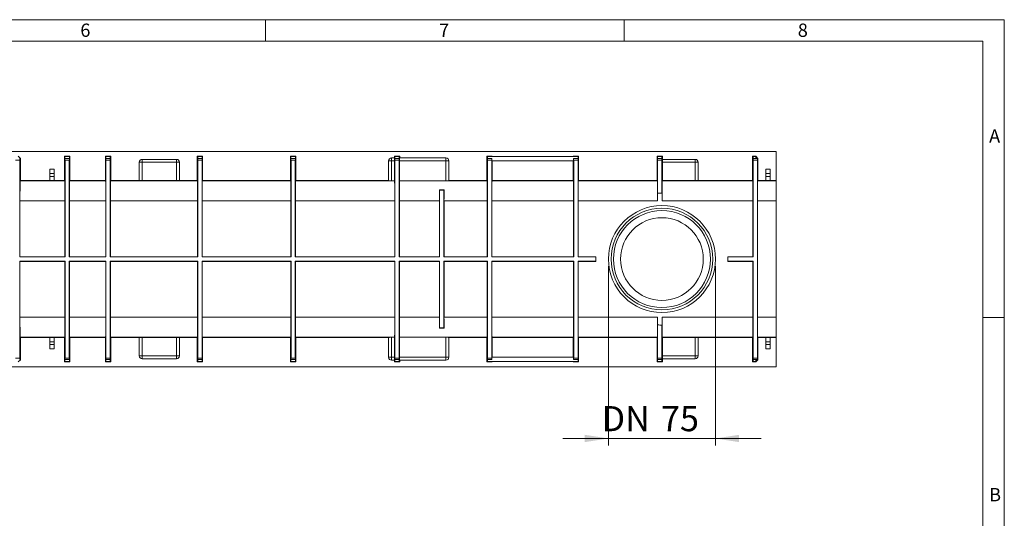
# Model space of a CAD drawing. Units: millimetres. Extents: x 7 to 413, y 7 to 290.
# Drawn here: x 276 to 413, y 220 to 290 of the extents above; entities that cross this region are included whole.
import ezdxf

# ---------------------------------------------------------------- set-up
doc = ezdxf.new("R2010")
doc.units = ezdxf.units.MM
doc.styles.add('SLDTEXTSTYLE0', font='TXT', dxfattribs={"width": 0.75})
doc.styles.add('SLDTEXTSTYLE3', font='TXT', dxfattribs={"width": 0.7})
doc.dimstyles.new('SLDDIMSTYLE3', dxfattribs={"dimtxt": 3.5, "dimasz": 3.302, "dimexe": 0, "dimexo": 0.0625, "dimgap": 0.875, "dimtad": 1, "dimdec": 0, "dimlfac": 5, "dimrnd": 1e-09, "dimzin": 12, "dimdsep": 46, "dimtxsty": 'SLDTEXTSTYLE3', "dimsah": 1, "dimcen": 0.09, "dimadec": 0, "dimazin": 3, "dimtfac": 1, "dimtmove": 0, "dimatfit": 0, "dimfxl": 0, "dimfrac": 2, "dimtolj": 1, "dimtzin": 12, "dimarcsym": 0})

# ---------------------------------------------------------------- blocks, each defined once
blk = doc.blocks.new('_D_7')
at = {"color": 7, "linetype": 'Continuous', "lineweight": 0}
for p, q in [((357.82, 255.63), (357.82, 230.62)), ((372.74, 255.63), (372.74, 230.62)), ((357.82, 231.62), (351.47, 231.62)), ((357.82, 231.62), (372.74, 231.62)), ((372.74, 231.62), (379.09, 231.62))]:
    blk.add_line(p, q, dxfattribs=at)
for points in [[(357.82, 231.62), (354.52, 232.13), (354.52, 231.11)], [(372.74, 231.62), (376.04, 231.11), (376.04, 232.13)]]:
    blk.add_solid(points, dxfattribs=at)
at = {"color": 7, "linetype": 'Continuous', "lineweight": 0, "char_height": 3.5, "attachment_point": 1, "style": 'SLDTEXTSTYLE3'}
for s, insert in [('DN', (356.86, 236.13, -5.1)), ('75', (365.14, 236.13, -5.1))]:
    blk.add_mtext(s, dxfattribs=dict(at, insert=insert))

msp = doc.modelspace()

# ---------------------------------------------------------------- linework, layer by layer
at = {"color": 7, "linetype": 'Continuous', "lineweight": 0}
for p, q in [((413, 290), (7, 290)), ((310, 290), (310, 287)), ((360, 287), (360, 290)), ((413, 38), (413, 290)), ((410, 287), (10, 287)), ((410, 287), (410, 38)), ((413, 248.5), (410, 248.5))]:
    msp.add_line(p, q, dxfattribs=at)
at = {"color": 7, "linetype": 'Continuous', "lineweight": 15}
for p, q in [((181.58, 271.641), (381.18, 271.641)), ((275.78, 270.43), (275.18, 270.43)), ((275.852, 270.67), (275.552, 270.97)), ((275.78, 256.93), (275.78, 270.43)), ((275.78, 270.43), (275.785, 270.43)), ((275.787, 270.605), (275.852, 270.67)), ((275.852, 270.67), (275.852, 267.568)), ((282.009, 270.97), (282.009, 267.568)), ((282.074, 270.905), (282.009, 270.97)), ((282.752, 270.97), (282.009, 270.97)), ((282.074, 270.63), (282.074, 270.905)), ((282.687, 270.905), (282.074, 270.905)), ((282.08, 270.43), (282.075, 270.43)), ((282.08, 256.93), (282.08, 270.43)), ((282.68, 270.43), (282.08, 270.43)), ((282.68, 256.93), (282.68, 270.43)), ((282.68, 270.43), (282.685, 270.43)), ((282.687, 270.905), (282.752, 270.97)), ((282.687, 270.63), (282.687, 270.905)), ((282.752, 270.97), (282.752, 267.568)), ((287.709, 270.97), (287.709, 267.568)), ((287.774, 270.905), (287.709, 270.97)), ((288.452, 270.97), (287.709, 270.97)), ((287.774, 270.63), (287.774, 270.905)), ((288.387, 270.905), (287.774, 270.905)), ((287.78, 270.43), (287.775, 270.43)), ((287.78, 256.93), (287.78, 270.43)), ((288.38, 270.43), (287.78, 270.43)), ((288.38, 256.93), (288.38, 270.43)), ((288.38, 270.43), (288.385, 270.43)), ((288.387, 270.905), (288.452, 270.97)), ((288.387, 270.63), (288.387, 270.905)), ((288.452, 270.97), (288.452, 267.568)), ((297.63, 270.53), (292.83, 270.53)), ((300.509, 270.97), (300.509, 267.568)), ((300.574, 270.905), (300.509, 270.97)), ((301.252, 270.97), (300.509, 270.97)), ((300.574, 270.63), (300.574, 270.905)), ((301.187, 270.905), (300.574, 270.905)), ((300.58, 270.43), (300.575, 270.43)), ((300.58, 256.93), (300.58, 270.43)), ((301.18, 270.43), (300.58, 270.43)), ((301.18, 256.93), (301.18, 270.43)), ((301.18, 270.43), (301.185, 270.43)), ((301.187, 270.905), (301.252, 270.97)), ((301.187, 270.63), (301.187, 270.905)), ((301.252, 270.97), (301.252, 267.568)), ((313.509, 270.97), (313.509, 267.568)), ((313.574, 270.905), (313.509, 270.97)), ((314.252, 270.97), (313.509, 270.97)), ((313.574, 270.63), (313.574, 270.905)), ((314.187, 270.905), (313.574, 270.905)), ((313.58, 270.43), (313.575, 270.43)), ((313.58, 256.93), (313.58, 270.43)), ((314.18, 270.43), (313.58, 270.43)), ((314.18, 256.93), (314.18, 270.43)), ((314.18, 270.43), (314.185, 270.43)), ((314.187, 270.905), (314.252, 270.97)), ((314.187, 270.63), (314.187, 270.905)), ((314.252, 270.97), (314.252, 267.568)), ((328.013, 270.728), (327.58, 270.728)), ((327.989, 270.97), (327.989, 270.728)), ((328.054, 270.905), (327.989, 270.97)), ((328.732, 270.97), (327.989, 270.97)), ((328.054, 270.63), (328.054, 270.905)), ((328.667, 270.905), (328.054, 270.905)), ((328.06, 270.43), (328.055, 270.43)), ((328.06, 256.93), (328.06, 270.43)), ((328.66, 270.43), (328.06, 270.43)), ((328.66, 256.93), (328.66, 270.43)), ((328.66, 270.43), (328.665, 270.43)), ((328.667, 270.905), (328.732, 270.97)), ((328.667, 270.63), (328.667, 270.905)), ((335.18, 270.728), (328.708, 270.728)), ((328.732, 270.97), (328.732, 270.728)), ((340.885, 270.97), (340.885, 267.568)), ((340.95, 270.905), (340.885, 270.97)), ((341.628, 270.97), (340.885, 270.97)), ((340.95, 270.63), (340.95, 270.905)), ((353.587, 270.905), (340.95, 270.905)), ((340.956, 270.43), (340.951, 270.43)), ((340.956, 256.93), (340.956, 270.43)), ((341.556, 270.43), (340.956, 270.43)), ((352.98, 270.917), (341.556, 270.917)), ((341.556, 270.914), (341.556, 270.917)), ((342.307, 270.914), (341.556, 270.914)), ((342.193, 270.913), (341.556, 270.913)), ((341.556, 270.91), (341.556, 270.913)), ((342.193, 270.91), (341.556, 270.91)), ((342.307, 270.909), (341.556, 270.909)), ((341.556, 270.906), (341.556, 270.909)), ((352.98, 270.906), (341.556, 270.906)), ((341.556, 256.93), (341.556, 270.43)), ((341.556, 270.43), (341.561, 270.43)), ((341.563, 270.63), (341.563, 270.305)), ((341.577, 270.919), (341.628, 270.97)), ((352.96, 270.919), (341.577, 270.919)), ((341.628, 270.97), (341.628, 270.919)), ((351.307, 270.914), (343.254, 270.914)), ((351.307, 270.909), (343.254, 270.909)), ((351.193, 270.913), (343.367, 270.913)), ((351.193, 270.91), (343.367, 270.91)), ((352.98, 270.914), (352.254, 270.914)), ((352.98, 270.909), (352.254, 270.909)), ((352.98, 270.913), (352.367, 270.913)), ((352.98, 270.91), (352.367, 270.91)), ((352.909, 270.97), (352.909, 270.919)), ((352.96, 270.919), (352.909, 270.97)), ((353.652, 270.97), (352.909, 270.97)), ((352.974, 270.63), (352.974, 270.305)), ((352.98, 270.43), (352.975, 270.43)), ((352.98, 270.914), (352.98, 270.917)), ((352.98, 270.91), (352.98, 270.913)), ((352.98, 270.906), (352.98, 270.909)), ((352.98, 256.93), (352.98, 270.43)), ((353.58, 270.43), (352.98, 270.43)), ((353.58, 256.93), (353.58, 270.43)), ((353.58, 270.43), (353.585, 270.43)), ((353.587, 270.905), (353.652, 270.97)), ((353.587, 270.63), (353.587, 270.905)), ((353.652, 270.97), (353.652, 267.568)), ((364.609, 270.97), (364.609, 267.568)), ((364.674, 270.905), (364.609, 270.97)), ((365.352, 270.97), (364.609, 270.97)), ((364.674, 270.63), (364.674, 270.905)), ((365.287, 270.905), (364.674, 270.905)), ((364.68, 270.43), (364.675, 270.43)), ((364.68, 265.81), (364.68, 270.43)), ((365.28, 270.43), (364.68, 270.43)), ((365.28, 265.83), (365.28, 270.43)), ((365.28, 270.43), (365.285, 270.43)), ((365.287, 270.905), (365.352, 270.97)), ((365.287, 270.63), (365.287, 270.905)), ((369.93, 270.53), (365.347, 270.53)), ((365.352, 270.97), (365.352, 270.53)), ((377.909, 270.97), (377.909, 267.568)), ((377.974, 270.905), (377.909, 270.97)), ((378.352, 270.97), (377.909, 270.97)), ((377.974, 270.63), (377.974, 270.905)), ((378.287, 270.905), (377.974, 270.905)), ((377.98, 270.43), (377.975, 270.43)), ((377.98, 256.93), (377.98, 270.43)), ((378.58, 270.43), (377.98, 270.43)), ((378.352, 270.97), (378.287, 270.905)), ((378.287, 270.905), (378.561, 270.63)), ((378.652, 270.67), (378.352, 270.97)), ((378.58, 270.43), (378.58, 242.83)), ((378.58, 270.43), (378.585, 270.43)), ((378.587, 270.605), (378.652, 270.67)), ((378.652, 270.67), (378.652, 267.568)), ((381.18, 267.568), (381.18, 271.641)), ((279.98, 269.162), (280.58, 269.162)), ((279.98, 268.562), (279.98, 269.162)), ((280.58, 268.562), (280.58, 269.162)), ((292.43, 270.13), (292.43, 267.563)), ((298.03, 267.563), (298.03, 270.13)), ((327.18, 270.328), (327.18, 267.544)), ((328.016, 270.328), (328.016, 267.541)), ((328.705, 270.328), (328.705, 267.541)), ((335.58, 267.544), (335.58, 270.328)), ((352.974, 270.305), (341.563, 270.305)), ((341.628, 270.305), (341.628, 267.568)), ((352.909, 270.305), (352.909, 267.568)), ((365.344, 267.56), (365.344, 270.13)), ((370.33, 267.563), (370.33, 270.13)), ((379.78, 269.162), (380.38, 269.162)), ((379.78, 268.562), (379.78, 269.162)), ((380.38, 268.562), (380.38, 269.162)), ((279.98, 268.562), (280.58, 268.562)), ((279.98, 268.162), (279.98, 268.562)), ((279.98, 268.162), (280.58, 268.162)), ((279.98, 267.563), (279.98, 268.162)), ((280.58, 268.162), (280.58, 268.562)), ((280.58, 267.563), (280.58, 268.162)), ((379.78, 268.562), (380.38, 268.562)), ((379.78, 268.162), (379.78, 268.562)), ((379.78, 268.162), (380.38, 268.162)), ((379.78, 267.563), (379.78, 268.162)), ((380.38, 268.162), (380.38, 268.562)), ((380.38, 267.563), (380.38, 268.162)), ((275.852, 267.568), (275.822, 267.538)), ((275.852, 267.568), (279.98, 267.568)), ((279.98, 267.563), (280.58, 267.563)), ((280.58, 267.568), (282.009, 267.568)), ((282.009, 267.568), (282.039, 267.538)), ((282.752, 267.568), (282.722, 267.538)), ((282.752, 267.568), (287.709, 267.568)), ((287.709, 267.568), (287.739, 267.538)), ((288.452, 267.568), (288.422, 267.538)), ((288.452, 267.568), (292.43, 267.568)), ((297.63, 267.56), (292.83, 267.56)), ((298.03, 267.568), (300.509, 267.568)), ((300.509, 267.568), (300.539, 267.538)), ((301.252, 267.568), (301.222, 267.538)), ((301.252, 267.568), (313.509, 267.568)), ((313.509, 267.568), (313.539, 267.538)), ((314.252, 267.568), (314.222, 267.538)), ((314.252, 267.568), (327.18, 267.568)), ((327.58, 267.541), (328.016, 267.541)), ((328.016, 267.541), (328.019, 267.538)), ((328.705, 267.541), (328.702, 267.538)), ((328.705, 267.541), (335.18, 267.541)), ((334.28, 266.237), (334.255, 266.263)), ((334.906, 266.263), (334.255, 266.263)), ((334.88, 266.237), (334.906, 266.263)), ((335.58, 267.568), (340.885, 267.568)), ((340.885, 267.568), (340.915, 267.538)), ((341.628, 267.568), (341.598, 267.538)), ((341.628, 267.568), (352.909, 267.568)), ((352.909, 267.568), (352.939, 267.538)), ((353.652, 267.568), (353.622, 267.538)), ((353.652, 267.568), (364.609, 267.568)), ((364.609, 267.568), (364.639, 267.538)), ((365.344, 267.56), (365.322, 267.538)), ((369.93, 267.56), (365.344, 267.56)), ((370.33, 267.568), (377.909, 267.568)), ((377.909, 267.568), (377.939, 267.538)), ((378.652, 267.568), (378.622, 267.538)), ((378.652, 267.568), (379.78, 267.568)), ((379.78, 267.563), (380.38, 267.563)), ((380.38, 267.568), (381.18, 267.568)), ((381.18, 267.538), (381.18, 267.568)), ((381.18, 264.738), (381.18, 267.538)), ((334.28, 256.93), (334.28, 266.237)), ((334.88, 266.237), (334.28, 266.237)), ((334.88, 256.93), (334.88, 266.237)), ((364.658, 265.809), (364.658, 264.738)), ((365.303, 265.83), (365.303, 264.738)), ((275.803, 264.738), (275.803, 256.952)), ((282.058, 264.738), (282.058, 256.952)), ((282.703, 264.738), (282.703, 256.952)), ((287.758, 264.738), (287.758, 256.952)), ((288.403, 264.738), (288.403, 256.952)), ((300.558, 264.738), (300.558, 256.952)), ((301.203, 264.738), (301.203, 256.952)), ((313.558, 264.738), (313.558, 256.952)), ((314.203, 264.738), (314.203, 256.952)), ((328.038, 264.738), (328.038, 256.952)), ((328.683, 264.738), (328.683, 256.952)), ((334.258, 264.738), (334.258, 256.952)), ((334.903, 264.738), (334.903, 256.952)), ((340.934, 264.738), (340.934, 256.952)), ((341.579, 264.738), (341.579, 256.952)), ((352.958, 264.738), (352.958, 256.952)), ((353.603, 264.738), (353.603, 256.952)), ((377.958, 264.738), (377.958, 256.952)), ((378.603, 248.522), (378.603, 264.738)), ((381.18, 264.738), (381.18, 248.522)), ((275.78, 256.93), (275.803, 256.952)), ((282.08, 256.93), (275.78, 256.93)), ((282.058, 256.952), (275.803, 256.952)), ((282.08, 256.93), (282.058, 256.952)), ((282.68, 256.93), (282.703, 256.952)), ((287.78, 256.93), (282.68, 256.93)), ((287.758, 256.952), (282.703, 256.952)), ((287.78, 256.93), (287.758, 256.952)), ((288.38, 256.93), (288.403, 256.952)), ((300.58, 256.93), (288.38, 256.93)), ((300.558, 256.952), (288.403, 256.952)), ((300.58, 256.93), (300.558, 256.952)), ((301.18, 256.93), (301.203, 256.952)), ((313.58, 256.93), (301.18, 256.93)), ((313.558, 256.952), (301.203, 256.952)), ((313.58, 256.93), (313.558, 256.952)), ((314.18, 256.93), (314.203, 256.952)), ((328.06, 256.93), (314.18, 256.93)), ((328.038, 256.952), (314.203, 256.952)), ((328.06, 256.93), (328.038, 256.952)), ((328.66, 256.93), (328.683, 256.952)), ((334.28, 256.93), (328.66, 256.93)), ((334.258, 256.952), (328.683, 256.952)), ((334.28, 256.93), (334.258, 256.952)), ((334.88, 256.93), (334.903, 256.952)), ((340.956, 256.93), (334.88, 256.93)), ((340.934, 256.952), (334.903, 256.952)), ((340.956, 256.93), (340.934, 256.952)), ((341.556, 256.93), (341.579, 256.952)), ((352.98, 256.93), (341.556, 256.93)), ((352.958, 256.952), (341.579, 256.952)), ((352.98, 256.93), (352.958, 256.952)), ((353.58, 256.93), (353.603, 256.952)), ((356.085, 256.93), (353.58, 256.93)), ((356.086, 256.952), (353.603, 256.952)), ((377.958, 256.952), (374.475, 256.952)), ((377.98, 256.93), (374.475, 256.93)), ((377.958, 256.952), (377.98, 256.93)), ((282.08, 256.33), (275.78, 256.33)), ((275.78, 256.33), (275.78, 242.83)), ((275.78, 256.33), (275.803, 256.308)), ((275.803, 248.522), (275.803, 256.308)), ((282.058, 256.308), (275.803, 256.308)), ((282.08, 256.33), (282.058, 256.308)), ((282.058, 248.522), (282.058, 256.308)), ((282.08, 256.33), (282.08, 242.83)), ((287.78, 256.33), (282.68, 256.33)), ((282.68, 256.33), (282.68, 242.83)), ((282.68, 256.33), (282.703, 256.308)), ((282.703, 248.522), (282.703, 256.308)), ((287.758, 256.308), (282.703, 256.308)), ((287.78, 256.33), (287.758, 256.308)), ((287.758, 248.522), (287.758, 256.308)), ((287.78, 256.33), (287.78, 242.83)), ((300.58, 256.33), (288.38, 256.33)), ((288.38, 256.33), (288.38, 242.83)), ((288.38, 256.33), (288.403, 256.308)), ((288.403, 248.522), (288.403, 256.308)), ((300.558, 256.308), (288.403, 256.308)), ((300.58, 256.33), (300.558, 256.308)), ((300.558, 248.522), (300.558, 256.308)), ((300.58, 256.33), (300.58, 242.83)), ((313.58, 256.33), (301.18, 256.33)), ((301.18, 256.33), (301.18, 242.83)), ((301.18, 256.33), (301.203, 256.308)), ((301.203, 248.522), (301.203, 256.308)), ((313.558, 256.308), (301.203, 256.308)), ((313.58, 256.33), (313.558, 256.308)), ((313.558, 248.522), (313.558, 256.308)), ((313.58, 256.33), (313.58, 242.83)), ((328.06, 256.33), (314.18, 256.33)), ((314.18, 256.33), (314.18, 242.83)), ((314.18, 256.33), (314.203, 256.308)), ((314.203, 248.522), (314.203, 256.308)), ((328.038, 256.308), (314.203, 256.308)), ((328.06, 256.33), (328.038, 256.308)), ((328.038, 248.522), (328.038, 256.308)), ((328.06, 256.33), (328.06, 242.83)), ((334.28, 256.33), (328.66, 256.33)), ((328.66, 256.33), (328.66, 242.83)), ((328.66, 256.33), (328.683, 256.308)), ((328.683, 248.522), (328.683, 256.308)), ((334.258, 256.308), (328.683, 256.308)), ((334.28, 256.33), (334.258, 256.308)), ((334.258, 248.522), (334.258, 256.308)), ((334.28, 256.33), (334.28, 247.023)), ((340.956, 256.33), (334.88, 256.33)), ((334.88, 256.33), (334.88, 247.023)), ((334.88, 256.33), (334.903, 256.308)), ((334.903, 248.522), (334.903, 256.308)), ((340.934, 256.308), (334.903, 256.308)), ((340.956, 256.33), (340.934, 256.308)), ((340.934, 248.522), (340.934, 256.308)), ((340.956, 256.33), (340.956, 242.83)), ((352.98, 256.33), (341.556, 256.33)), ((341.556, 256.33), (341.556, 242.83)), ((341.556, 256.33), (341.579, 256.308)), ((341.579, 248.522), (341.579, 256.308)), ((352.958, 256.308), (341.579, 256.308)), ((352.98, 256.33), (352.958, 256.308)), ((352.958, 248.522), (352.958, 256.308)), ((352.98, 256.33), (352.98, 242.83)), ((356.085, 256.33), (353.58, 256.33)), ((353.58, 256.33), (353.58, 242.83)), ((353.58, 256.33), (353.603, 256.308)), ((353.603, 248.522), (353.603, 256.308)), ((356.086, 256.308), (353.603, 256.308)), ((377.98, 256.33), (374.475, 256.33)), ((377.958, 256.308), (374.475, 256.308)), ((377.958, 256.308), (377.98, 256.33)), ((377.958, 248.522), (377.958, 256.308)), ((377.98, 256.33), (377.98, 242.83)), ((364.658, 247.451), (364.658, 248.522)), ((365.303, 247.43), (365.303, 248.522)), ((381.18, 248.522), (381.18, 245.722)), ((364.68, 247.45), (364.68, 242.83)), ((365.28, 247.43), (365.28, 242.83)), ((275.852, 245.693), (275.822, 245.722)), ((275.852, 242.591), (275.852, 245.693)), ((275.852, 245.693), (279.98, 245.693)), ((279.98, 245.698), (280.58, 245.698)), ((279.98, 245.698), (279.98, 245.099)), ((280.58, 245.698), (280.58, 245.099)), ((280.58, 245.693), (282.009, 245.693)), ((282.009, 245.693), (282.039, 245.722)), ((282.009, 242.291), (282.009, 245.693)), ((282.752, 245.693), (282.722, 245.722)), ((282.752, 242.291), (282.752, 245.693)), ((282.752, 245.693), (287.709, 245.693)), ((287.709, 245.693), (287.739, 245.722)), ((287.709, 242.291), (287.709, 245.693)), ((288.452, 245.693), (288.422, 245.722)), ((288.452, 242.291), (288.452, 245.693)), ((288.452, 245.693), (292.43, 245.693)), ((292.43, 243.13), (292.43, 245.698)), ((297.63, 245.7), (292.83, 245.7)), ((298.03, 245.698), (298.03, 243.13)), ((298.03, 245.693), (300.509, 245.693)), ((300.509, 245.693), (300.539, 245.722)), ((300.509, 242.291), (300.509, 245.693)), ((301.252, 245.693), (301.222, 245.722)), ((301.252, 242.291), (301.252, 245.693)), ((301.252, 245.693), (313.509, 245.693)), ((313.509, 245.693), (313.539, 245.722)), ((313.509, 242.291), (313.509, 245.693)), ((314.252, 245.693), (314.222, 245.722)), ((314.252, 242.291), (314.252, 245.693)), ((314.252, 245.693), (327.18, 245.693)), ((327.18, 242.933), (327.18, 245.716)), ((327.58, 245.719), (328.016, 245.719)), ((328.016, 245.719), (328.019, 245.722)), ((328.016, 242.933), (328.016, 245.719)), ((328.705, 245.719), (328.702, 245.722)), ((328.705, 242.933), (328.705, 245.719)), ((328.705, 245.719), (335.18, 245.719)), ((334.28, 247.023), (334.255, 246.998)), ((334.906, 246.998), (334.255, 246.998)), ((334.88, 247.023), (334.28, 247.023)), ((334.88, 247.023), (334.906, 246.998)), ((335.58, 245.716), (335.58, 242.933)), ((335.58, 245.693), (340.885, 245.693)), ((340.885, 245.693), (340.915, 245.722)), ((340.885, 242.291), (340.885, 245.693)), ((341.628, 245.693), (341.598, 245.722)), ((341.628, 242.955), (341.628, 245.693)), ((341.628, 245.693), (352.909, 245.693)), ((352.909, 245.693), (352.939, 245.722)), ((352.909, 242.955), (352.909, 245.693)), ((353.652, 245.693), (353.622, 245.722)), ((353.652, 242.291), (353.652, 245.693)), ((353.652, 245.693), (364.609, 245.693)), ((364.609, 245.693), (364.639, 245.722)), ((364.609, 242.291), (364.609, 245.693)), ((365.344, 245.7), (365.322, 245.722)), ((365.344, 245.7), (365.344, 243.13)), ((369.93, 245.7), (365.344, 245.7)), ((370.33, 245.698), (370.33, 243.13)), ((370.33, 245.693), (377.909, 245.693)), ((377.909, 245.693), (377.939, 245.722)), ((377.909, 242.291), (377.909, 245.693)), ((378.652, 245.693), (378.622, 245.722)), ((378.652, 242.591), (378.652, 245.693)), ((378.652, 245.693), (379.78, 245.693)), ((379.78, 245.698), (380.38, 245.698)), ((379.78, 245.698), (379.78, 245.099)), ((380.38, 245.698), (380.38, 245.099)), ((380.38, 245.693), (381.18, 245.693)), ((381.18, 245.722), (381.18, 245.693)), ((381.18, 245.693), (381.18, 241.619)), ((279.98, 245.099), (280.58, 245.099)), ((279.98, 245.099), (279.98, 244.699)), ((279.98, 244.699), (279.98, 244.099)), ((279.98, 244.699), (280.58, 244.699)), ((280.58, 245.099), (280.58, 244.699)), ((280.58, 244.699), (280.58, 244.099)), ((379.78, 245.099), (380.38, 245.099)), ((379.78, 245.099), (379.78, 244.699)), ((379.78, 244.699), (379.78, 244.099)), ((379.78, 244.699), (380.38, 244.699)), ((380.38, 245.099), (380.38, 244.699)), ((380.38, 244.699), (380.38, 244.099)), ((279.98, 244.099), (280.58, 244.099)), ((341.563, 242.63), (341.563, 242.955)), ((352.974, 242.955), (341.563, 242.955)), ((352.974, 242.63), (352.974, 242.955)), ((379.78, 244.099), (380.38, 244.099)), ((181.58, 241.619), (381.18, 241.619)), ((275.78, 242.83), (275.18, 242.83)), ((275.852, 242.591), (275.552, 242.291)), ((275.78, 242.83), (275.785, 242.83)), ((275.787, 242.656), (275.852, 242.591)), ((282.074, 242.355), (282.009, 242.291)), ((282.752, 242.291), (282.009, 242.291)), ((282.074, 242.63), (282.074, 242.355)), ((282.687, 242.355), (282.074, 242.355)), ((282.08, 242.83), (282.075, 242.83)), ((282.68, 242.83), (282.08, 242.83)), ((282.68, 242.83), (282.685, 242.83)), ((282.687, 242.63), (282.687, 242.355)), ((282.687, 242.355), (282.752, 242.291)), ((287.774, 242.355), (287.709, 242.291)), ((288.452, 242.291), (287.709, 242.291)), ((287.774, 242.63), (287.774, 242.355)), ((288.387, 242.355), (287.774, 242.355)), ((287.78, 242.83), (287.775, 242.83)), ((288.38, 242.83), (287.78, 242.83)), ((288.38, 242.83), (288.385, 242.83)), ((288.387, 242.63), (288.387, 242.355)), ((288.387, 242.355), (288.452, 242.291)), ((297.63, 242.73), (292.83, 242.73)), ((300.574, 242.355), (300.509, 242.291)), ((301.252, 242.291), (300.509, 242.291)), ((300.574, 242.63), (300.574, 242.355)), ((301.187, 242.355), (300.574, 242.355)), ((300.58, 242.83), (300.575, 242.83)), ((301.18, 242.83), (300.58, 242.83)), ((301.18, 242.83), (301.185, 242.83)), ((301.187, 242.63), (301.187, 242.355)), ((301.187, 242.355), (301.252, 242.291)), ((313.574, 242.355), (313.509, 242.291)), ((314.252, 242.291), (313.509, 242.291)), ((313.574, 242.63), (313.574, 242.355)), ((314.187, 242.355), (313.574, 242.355)), ((313.58, 242.83), (313.575, 242.83)), ((314.18, 242.83), (313.58, 242.83)), ((314.18, 242.83), (314.185, 242.83)), ((314.187, 242.63), (314.187, 242.355)), ((314.187, 242.355), (314.252, 242.291)), ((328.013, 242.533), (327.58, 242.533)), ((327.989, 242.291), (327.989, 242.533)), ((328.054, 242.355), (327.989, 242.291)), ((328.732, 242.291), (327.989, 242.291)), ((328.054, 242.63), (328.054, 242.355)), ((328.667, 242.355), (328.054, 242.355)), ((328.06, 242.83), (328.055, 242.83)), ((328.66, 242.83), (328.06, 242.83)), ((328.66, 242.83), (328.665, 242.83)), ((328.667, 242.63), (328.667, 242.355)), ((328.667, 242.355), (328.732, 242.291)), ((335.18, 242.533), (328.708, 242.533)), ((328.732, 242.291), (328.732, 242.533)), ((340.95, 242.355), (340.885, 242.291)), ((341.628, 242.291), (340.885, 242.291)), ((340.95, 242.63), (340.95, 242.355)), ((353.587, 242.355), (340.95, 242.355)), ((340.956, 242.83), (340.951, 242.83)), ((341.556, 242.83), (340.956, 242.83)), ((341.556, 242.83), (341.561, 242.83)), ((352.98, 242.354), (341.556, 242.354)), ((341.556, 242.354), (341.556, 242.351)), ((342.307, 242.351), (341.556, 242.351)), ((342.193, 242.35), (341.556, 242.35)), ((341.556, 242.35), (341.556, 242.347)), ((342.193, 242.347), (341.556, 242.347)), ((341.556, 242.346), (341.556, 242.343)), ((342.307, 242.346), (341.556, 242.346)), ((352.98, 242.343), (341.556, 242.343)), ((341.577, 242.342), (341.628, 242.291)), ((352.96, 242.342), (341.577, 242.342)), ((341.628, 242.291), (341.628, 242.342)), ((351.307, 242.351), (343.254, 242.351)), ((351.307, 242.346), (343.254, 242.346)), ((351.193, 242.35), (343.367, 242.35)), ((351.193, 242.347), (343.367, 242.347)), ((352.98, 242.351), (352.254, 242.351)), ((352.98, 242.346), (352.254, 242.346)), ((352.98, 242.35), (352.367, 242.35)), ((352.98, 242.347), (352.367, 242.347)), ((352.96, 242.342), (352.909, 242.291)), ((352.909, 242.291), (352.909, 242.342)), ((353.652, 242.291), (352.909, 242.291)), ((352.98, 242.83), (352.975, 242.83)), ((353.58, 242.83), (352.98, 242.83)), ((352.98, 242.354), (352.98, 242.351)), ((352.98, 242.35), (352.98, 242.347)), ((352.98, 242.346), (352.98, 242.343)), ((353.58, 242.83), (353.585, 242.83)), ((353.587, 242.63), (353.587, 242.355)), ((353.587, 242.355), (353.652, 242.291)), ((364.674, 242.355), (364.609, 242.291)), ((365.352, 242.291), (364.609, 242.291)), ((364.674, 242.63), (364.674, 242.355)), ((365.287, 242.355), (364.674, 242.355)), ((364.68, 242.83), (364.675, 242.83)), ((365.28, 242.83), (364.68, 242.83)), ((365.28, 242.83), (365.285, 242.83)), ((365.287, 242.63), (365.287, 242.355)), ((365.287, 242.355), (365.352, 242.291)), ((369.93, 242.73), (365.347, 242.73)), ((365.352, 242.291), (365.352, 242.73)), ((377.974, 242.355), (377.909, 242.291)), ((378.352, 242.291), (377.909, 242.291)), ((377.974, 242.63), (377.974, 242.355)), ((378.287, 242.355), (377.974, 242.355)), ((377.98, 242.83), (377.975, 242.83)), ((378.58, 242.83), (377.98, 242.83)), ((378.287, 242.355), (378.561, 242.63)), ((378.352, 242.291), (378.287, 242.355)), ((378.652, 242.591), (378.352, 242.291)), ((378.58, 242.83), (378.585, 242.83)), ((378.587, 242.656), (378.652, 242.591))]:
    msp.add_line(p, q, dxfattribs=at)
at = {"color": 8, "linetype": 'Continuous', "lineweight": 0}
for p, q in [((282.687, 270.63), (282.074, 270.63)), ((288.387, 270.63), (287.774, 270.63)), ((292.83, 270.53), (292.83, 270.13)), ((297.63, 270.53), (297.63, 270.13)), ((301.187, 270.63), (300.574, 270.63)), ((314.187, 270.63), (313.574, 270.63)), ((327.58, 270.328), (327.58, 270.728)), ((328.667, 270.63), (328.054, 270.63)), ((335.18, 270.328), (335.18, 270.728)), ((341.563, 270.63), (340.95, 270.63)), ((353.587, 270.63), (352.974, 270.63)), ((365.287, 270.63), (364.674, 270.63)), ((369.93, 270.13), (369.93, 270.53)), ((378.561, 270.63), (377.974, 270.63)), ((292.43, 270.13), (292.83, 270.13)), ((292.83, 267.56), (292.83, 270.13)), ((292.83, 270.13), (297.63, 270.13)), ((297.63, 270.13), (297.63, 267.56)), ((298.03, 270.13), (297.63, 270.13)), ((327.58, 270.328), (327.18, 270.328)), ((327.58, 267.541), (327.58, 270.328)), ((327.58, 270.328), (328.016, 270.328)), ((328.705, 270.328), (335.18, 270.328)), ((335.18, 270.328), (335.18, 267.541)), ((335.18, 270.328), (335.58, 270.328)), ((365.344, 270.13), (369.93, 270.13)), ((369.93, 270.13), (369.93, 267.56)), ((370.33, 270.13), (369.93, 270.13)), ((282.039, 267.538), (275.822, 267.538)), ((287.739, 267.538), (282.722, 267.538)), ((300.539, 267.538), (288.422, 267.538)), ((313.539, 267.538), (301.222, 267.538)), ((328.019, 267.538), (314.222, 267.538)), ((340.915, 267.538), (328.702, 267.538)), ((352.939, 267.538), (341.598, 267.538)), ((364.639, 267.538), (353.622, 267.538)), ((377.939, 267.538), (365.322, 267.538)), ((381.18, 267.538), (378.622, 267.538)), ((282.058, 264.738), (275.803, 264.738)), ((287.758, 264.738), (282.703, 264.738)), ((300.558, 264.738), (288.403, 264.738)), ((313.558, 264.738), (301.203, 264.738)), ((328.038, 264.738), (314.203, 264.738)), ((334.258, 264.738), (328.683, 264.738)), ((340.934, 264.738), (334.903, 264.738)), ((352.958, 264.738), (341.579, 264.738)), ((364.658, 264.738), (353.603, 264.738)), ((377.958, 264.738), (365.303, 264.738)), ((381.18, 264.738), (378.603, 264.738)), ((282.058, 248.522), (275.803, 248.522)), ((287.758, 248.522), (282.703, 248.522)), ((300.558, 248.522), (288.403, 248.522)), ((313.558, 248.522), (301.203, 248.522)), ((328.038, 248.522), (314.203, 248.522)), ((334.258, 248.522), (328.683, 248.522)), ((340.934, 248.522), (334.903, 248.522)), ((352.958, 248.522), (341.579, 248.522)), ((364.658, 248.522), (353.603, 248.522)), ((377.958, 248.522), (365.303, 248.522)), ((381.18, 248.522), (378.603, 248.522)), ((282.039, 245.722), (275.822, 245.722)), ((287.739, 245.722), (282.722, 245.722)), ((300.539, 245.722), (288.422, 245.722)), ((292.83, 245.7), (292.83, 243.13)), ((297.63, 243.13), (297.63, 245.7)), ((313.539, 245.722), (301.222, 245.722)), ((328.019, 245.722), (314.222, 245.722)), ((327.58, 245.719), (327.58, 242.933)), ((340.915, 245.722), (328.702, 245.722)), ((335.18, 242.933), (335.18, 245.719)), ((352.939, 245.722), (341.598, 245.722)), ((364.639, 245.722), (353.622, 245.722)), ((377.939, 245.722), (365.322, 245.722)), ((369.93, 243.13), (369.93, 245.7)), ((381.18, 245.722), (378.622, 245.722)), ((292.43, 243.13), (292.83, 243.13)), ((292.83, 242.73), (292.83, 243.13)), ((292.83, 243.13), (297.63, 243.13)), ((297.63, 242.73), (297.63, 243.13)), ((298.03, 243.13), (297.63, 243.13)), ((327.58, 242.933), (327.18, 242.933)), ((327.58, 242.933), (328.016, 242.933)), ((327.58, 242.933), (327.58, 242.533)), ((328.705, 242.933), (335.18, 242.933)), ((335.18, 242.933), (335.18, 242.533)), ((335.18, 242.933), (335.58, 242.933)), ((365.344, 243.13), (369.93, 243.13)), ((369.93, 243.13), (369.93, 242.73)), ((370.33, 243.13), (369.93, 243.13)), ((282.687, 242.63), (282.074, 242.63)), ((288.387, 242.63), (287.774, 242.63)), ((301.187, 242.63), (300.574, 242.63)), ((314.187, 242.63), (313.574, 242.63)), ((328.667, 242.63), (328.054, 242.63)), ((341.563, 242.63), (340.95, 242.63)), ((353.587, 242.63), (352.974, 242.63)), ((365.287, 242.63), (364.674, 242.63)), ((378.561, 242.63), (377.974, 242.63))]:
    msp.add_line(p, q, dxfattribs=at)
at = {"color": 7, "linetype": 'Continuous', "lineweight": 15}
for radius in [7.46, 7.087, 6.76, 5.76]:
    msp.add_circle((365.28, 256.63), radius, dxfattribs=at)
for centre, radius, start, end in [((292.83, 270.13), 0.4, 90, 180), ((297.63, 270.13), 0.4, 0, 90), ((327.58, 270.328), 0.4, 90, 180), ((335.18, 270.328), 0.4, 0, 90), ((369.93, 270.13), 0.4, 0, 90), ((365.28, 256.63), 9.2, 93.73934, 93.87878), ((365.28, 256.63), 9.2, 90, 93.73934), ((365.28, 256.63), 9.2, 89.86087, 90), ((365.28, 256.63), 9.2, 178.13133, 181.86867), ((365.28, 256.63), 9.2, 177.99212, 178.13133), ((365.28, 256.63), 9.2, 1.86867, 2.00788), ((365.28, 256.63), 9.2, 358.13133, 1.86867), ((365.28, 256.63), 9.2, 181.86867, 182.00788), ((365.28, 256.63), 9.2, 357.99212, 358.13133), ((365.28, 256.63), 9.2, 266.12122, 266.26066), ((365.28, 256.63), 9.2, 266.26066, 270), ((365.28, 256.63), 9.2, 270, 270.13913), ((292.83, 243.13), 0.4, 180, 270), ((297.63, 243.13), 0.4, 270, 0), ((327.58, 242.933), 0.4, 180, 270), ((335.18, 242.933), 0.4, 270, 0), ((369.93, 243.13), 0.4, 270, 0)]:
    msp.add_arc(centre, radius, start, end, dxfattribs=at)
for centre, major_axis, ratio, start_param, end_param in [((275.758, 270.63), (0.2, -0.2), 0.0069813, 1.4363353, 1.5638148), ((275.785, 270.63), (0, 0.2), 0.0069814, 3.1415927, 4.5849094), ((282.075, 270.63), (0, 0.2), 0.0069814, 1.5707963, 3.1415927), ((282.685, 270.63), (0, 0.2), 0.0069814, 3.1415927, 4.712389), ((287.775, 270.63), (0, 0.2), 0.0069814, 1.5707963, 3.1415927), ((288.385, 270.63), (0, 0.2), 0.0069814, 3.1415927, 4.712389), ((300.575, 270.63), (0, 0.2), 0.0069814, 1.5707963, 3.1415927), ((301.185, 270.63), (0, 0.2), 0.0069814, 3.1415927, 4.712389), ((313.575, 270.63), (0, 0.2), 0.0069814, 1.5707963, 3.1415927), ((314.185, 270.63), (0, 0.2), 0.0069814, 3.1415927, 4.712389), ((328.013, 270.328), (0, 0.4), 0.0069814, 4.712389, 6.2831853), ((328.055, 270.63), (0, 0.2), 0.0069814, 1.5707963, 3.1415927), ((328.665, 270.63), (0, 0.2), 0.0069814, 3.1415927, 4.712389), ((328.708, 270.328), (0, 0.4), 0.0069814, 0, 1.5707963), ((340.951, 270.63), (0, 0.2), 0.0069814, 1.5707963, 3.1415927), ((341.561, 270.63), (0, 0.2), 0.0069814, 3.1415927, 4.712389), ((342.78, 270.912), (0.62, 0), 0.0069814, 2.4403492, 2.8131307), ((342.78, 270.912), (0.62, 0), 0.0069814, 3.4700326, 3.8428089), ((342.78, 270.912), (0.62, 0), 0.0069814, 0.3284619, 0.7012434), ((342.78, 270.912), (0.62, 0), 0.0069814, 5.5819691, 5.9547453), ((351.78, 270.912), (0.62, 0), 0.0069814, 2.4403492, 2.8131307), ((351.78, 270.912), (0.62, 0), 0.0069814, 3.4700326, 3.8428089), ((351.78, 270.912), (0.62, 0), 0.0069814, 0.3284619, 0.7012434), ((351.78, 270.912), (0.62, 0), 0.0069814, 5.5819691, 5.9547453), ((352.975, 270.63), (0, 0.2), 0.0069814, 1.5707963, 3.1415927), ((353.585, 270.63), (0, 0.2), 0.0069814, 3.1415927, 4.712389), ((364.675, 270.63), (0, 0.2), 0.0069814, 1.5707963, 3.1415927), ((365.285, 270.63), (0, 0.2), 0.0069814, 3.1415927, 4.712389), ((365.347, 270.13), (0, 0.4), 0.0069814, 0, 1.5707963), ((377.975, 270.63), (0, 0.2), 0.0069814, 1.5707963, 3.1415927), ((378.558, 270.63), (0.2, -0.2), 0.0069813, 1.4363353, 1.5638148), ((378.585, 270.63), (0, 0.2), 0.0069814, 3.1415927, 4.5849094), ((275.822, 264.738), (0, 2.8), 0.0069814, 0.0069813, 1.5707963), ((282.038, 264.738), (0, 2.8), 0.0069814, 4.712389, 6.276204), ((282.722, 264.738), (0, 2.8), 0.0069814, 0.0069813, 1.5707963), ((287.738, 264.738), (0, 2.8), 0.0069814, 4.712389, 6.276204), ((288.422, 264.738), (0, 2.8), 0.0069814, 0.0069813, 1.5707963), ((292.83, 267.563), (0.4, 0), 0.0069814, 3.1415927, 4.712389), ((297.63, 267.563), (0.4, 0), 0.0069814, 4.712389, 6.2831853), ((300.538, 264.738), (0, 2.8), 0.0069814, 4.712389, 6.276204), ((301.222, 264.738), (0, 2.8), 0.0069814, 0.0069813, 1.5707963), ((313.538, 264.738), (0, 2.8), 0.0069814, 4.712389, 6.276204), ((314.222, 264.738), (0, 2.8), 0.0069814, 0.0069813, 1.5707963), ((327.58, 267.544), (0.4, 0), 0.0069814, 3.1415927, 4.712389), ((328.018, 264.738), (0, 2.8), 0.0069814, 4.712389, 6.276204), ((328.702, 264.738), (0, 2.8), 0.0069814, 0.0069813, 1.5707963), ((334.238, 264.738), (0, 2.8), 0.0069814, 4.712389, 5.2881091), ((334.922, 264.738), (0, 2.8), 0.0069814, 0.9950762, 1.5707963), ((335.18, 267.544), (0.4, 0), 0.0069814, 4.712389, 6.2831853), ((340.914, 264.738), (0, 2.8), 0.0069814, 4.712389, 6.276204), ((341.598, 264.738), (0, 2.8), 0.0069814, 0.0069813, 1.5707963), ((352.938, 264.738), (0, 2.8), 0.0069814, 4.712389, 6.276204), ((353.622, 264.738), (0, 2.8), 0.0069814, 0.0069813, 1.5707963), ((364.638, 264.738), (0, 2.8), 0.0069814, 4.712389, 6.276204), ((365.322, 264.738), (0, 2.8), 0.0069814, 0.0069813, 1.5707963), ((369.93, 267.563), (0.4, 0), 0.0069814, 4.712389, 6.2831853), ((377.938, 264.738), (0, 2.8), 0.0069814, 4.712389, 6.276204), ((378.622, 264.738), (0, 2.8), 0.0069814, 0.0069813, 1.5707963), ((275.822, 248.522), (0, 2.8), 0.0069814, 1.5707963, 3.1346113), ((282.038, 248.522), (0, 2.8), 0.0069814, 3.148574, 4.712389), ((282.722, 248.522), (0, 2.8), 0.0069814, 1.5707963, 3.1346113), ((287.738, 248.522), (0, 2.8), 0.0069814, 3.148574, 4.712389), ((288.422, 248.522), (0, 2.8), 0.0069814, 1.5707963, 3.1346113), ((300.538, 248.522), (0, 2.8), 0.0069814, 3.148574, 4.712389), ((301.222, 248.522), (0, 2.8), 0.0069814, 1.5707963, 3.1346113), ((313.538, 248.522), (0, 2.8), 0.0069814, 3.148574, 4.712389), ((314.222, 248.522), (0, 2.8), 0.0069814, 1.5707963, 3.1346113), ((328.018, 248.522), (0, 2.8), 0.0069814, 3.148574, 4.712389), ((328.702, 248.522), (0, 2.8), 0.0069814, 1.5707963, 3.1346113), ((334.238, 248.522), (0, 2.8), 0.0069814, 4.1366689, 4.712389), ((334.922, 248.522), (0, 2.8), 0.0069814, 1.5707963, 2.1465164), ((340.914, 248.522), (0, 2.8), 0.0069814, 3.148574, 4.712389), ((341.598, 248.522), (0, 2.8), 0.0069814, 1.5707963, 3.1346113), ((352.938, 248.522), (0, 2.8), 0.0069814, 3.148574, 4.712389), ((353.622, 248.522), (0, 2.8), 0.0069814, 1.5707963, 3.1346113), ((364.638, 248.522), (0, 2.8), 0.0069814, 3.148574, 4.712389), ((365.322, 248.522), (0, 2.8), 0.0069814, 1.5707963, 3.1346113), ((377.938, 248.522), (0, 2.8), 0.0069814, 3.148574, 4.712389), ((378.622, 248.522), (0, 2.8), 0.0069814, 1.5707963, 3.1346113), ((292.83, 245.698), (0.4, 0), 0.0069814, 1.5707963, 3.1415927), ((297.63, 245.698), (0.4, 0), 0.0069814, 0, 1.5707963), ((327.58, 245.716), (0.4, 0), 0.0069814, 1.5707963, 3.1415927), ((335.18, 245.716), (0.4, 0), 0.0069814, 0, 1.5707963), ((369.93, 245.698), (0.4, 0), 0.0069814, 0, 1.5707963), ((328.013, 242.933), (0, 0.4), 0.0069814, 3.1415927, 4.712389), ((328.708, 242.933), (0, 0.4), 0.0069814, 1.5707963, 3.1415927), ((365.347, 243.13), (0, 0.4), 0.0069814, 1.5707963, 3.1415927), ((275.758, 242.63), (0.2, 0.2), 0.0069813, 4.7193705, 4.84685), ((275.785, 242.63), (0, 0.2), 0.0069814, 4.8398685, 6.2831853), ((282.075, 242.63), (0, 0.2), 0.0069814, 0, 1.5707963), ((282.685, 242.63), (0, 0.2), 0.0069814, 4.712389, 6.2831853), ((287.775, 242.63), (0, 0.2), 0.0069814, 0, 1.5707963), ((288.385, 242.63), (0, 0.2), 0.0069814, 4.712389, 6.2831853), ((300.575, 242.63), (0, 0.2), 0.0069814, 0, 1.5707963), ((301.185, 242.63), (0, 0.2), 0.0069814, 4.712389, 6.2831853), ((313.575, 242.63), (0, 0.2), 0.0069814, 0, 1.5707963), ((314.185, 242.63), (0, 0.2), 0.0069814, 4.712389, 6.2831853), ((328.055, 242.63), (0, 0.2), 0.0069814, 0, 1.5707963), ((328.665, 242.63), (0, 0.2), 0.0069814, 4.712389, 6.2831853), ((340.951, 242.63), (0, 0.2), 0.0069814, 0, 1.5707963), ((341.561, 242.63), (0, 0.2), 0.0069814, 4.712389, 6.2831853), ((342.78, 242.348), (0.62, 0), 0.0069814, 2.4403764, 2.8131527), ((342.78, 242.348), (0.62, 0), 0.0069814, 3.4700546, 3.8428361), ((342.78, 242.348), (0.62, 0), 0.0069814, 0.32844, 0.7012162), ((342.78, 242.348), (0.62, 0), 0.0069814, 5.5819419, 5.9547234), ((351.78, 242.348), (0.62, 0), 0.0069814, 2.4403764, 2.8131527), ((351.78, 242.348), (0.62, 0), 0.0069814, 3.4700546, 3.8428361), ((351.78, 242.348), (0.62, 0), 0.0069814, 0.32844, 0.7012162), ((351.78, 242.348), (0.62, 0), 0.0069814, 5.5819419, 5.9547234), ((352.975, 242.63), (0, 0.2), 0.0069814, 0, 1.5707963), ((353.585, 242.63), (0, 0.2), 0.0069814, 4.712389, 6.2831853), ((364.675, 242.63), (0, 0.2), 0.0069814, 0, 1.5707963), ((365.285, 242.63), (0, 0.2), 0.0069814, 4.712389, 6.2831853), ((377.975, 242.63), (0, 0.2), 0.0069814, 0, 1.5707963), ((378.558, 242.63), (0.2, 0.2), 0.0069813, 4.7193705, 4.84685), ((378.585, 242.63), (0, 0.2), 0.0069814, 4.8398685, 6.2831853)]:
    msp.add_ellipse(centre, major_axis=major_axis, ratio=ratio, start_param=start_param, end_param=end_param, dxfattribs=at)

# ---------------------------------------------------------------- texts
at = {"color": 7, "linetype": 'Continuous', "lineweight": 0, "char_height": 1.852, "attachment_point": 1, "style": 'SLDTEXTSTYLE0'}
for s, insert in [('6', (284.215, 289.457)), ('7', (334.215, 289.457)), ('8', (384.215, 289.457)), ('A', (410.883, 274.712)), ('B', (410.883, 224.712))]:
    msp.add_mtext(s, dxfattribs=dict(at, insert=insert))

# ---------------------------------------------------------------- dimensions: what is measured, and where the dimension line sits
at = {"color": 7, "linetype": 'Continuous', "lineweight": 0}
dim = msp.add_linear_dim(base=(372.74, 231.619), p1=(357.82, 256.63), p2=(372.74, 256.63), text='DN <>', dimstyle='SLDDIMSTYLE3', dxfattribs=at)
dim.commit()
dim.dimension.update_dxf_attribs({"geometry": '_D_7', "text_midpoint": (365.28, 231.619), "dimtype": 160})

doc.saveas('drawing.dxf')
